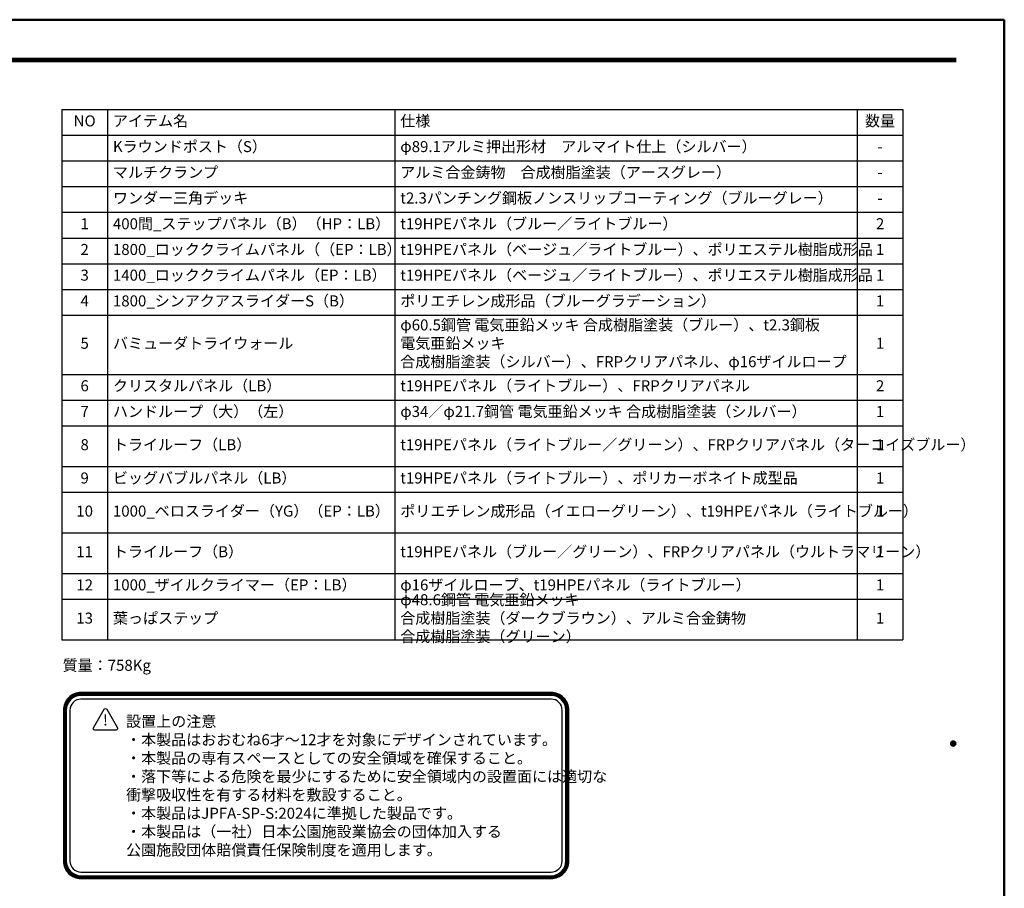
# Model space of a CAD drawing. Units: millimetres. Extents: x 0 to 29700, y 0 to 21000.
# Drawn here: x 16298 to 29700, y 9179 to 21000 of the extents above; entities that cross this region are included whole.
import ezdxf
from ezdxf.enums import TextEntityAlignment as Align

# ---------------------------------------------------------------- set-up
doc = ezdxf.new("R2010")
doc.units = ezdxf.units.MM
doc.header["$LTSCALE"] = 0.3
doc.layers.get('0').update_dxf_attribs({"lineweight": 50})
doc.layers.get('DEFPOINTS').update_dxf_attribs({"lineweight": 50})
doc.layers.add('P_3TEXT', color=60, linetype='Continuous')
doc.layers.add('P_5DRAWFRAME', color=104, linetype='Continuous')
doc.styles.add('BIGFONT', font='simplex.shx', dxfattribs={"bigfont": 'bigfont.shx'})

# ---------------------------------------------------------------- blocks, each defined once
blk = doc.blocks.new('DFP2')
at = {"color": 0}
for p, q in [((26.35, 409.5), (580.85, 409.5)), ((26.35, 409.4), (580.85, 409.4)), ((580.85, 409.3), (26.35, 409.3)), ((26.35, 409.2), (580.85, 409.2)), ((26.35, 409.1), (580.85, 409.1)), ((26.35, 409), (580.85, 409)), ((580.85, 408.9), (26.35, 408.9)), ((580.85, 408.8), (26.35, 408.8)), ((580.85, 408.7), (26.35, 408.7)), ((580.85, 408.6), (26.35, 408.6)), ((580.85, 408.5), (26.35, 408.5)), ((579.35, 223), (580.1, 223.75)), ((579.35, 223), (580.1, 222.25)), ((579.36, 222.87), (580.23, 223.74)), ((579.36, 223.13), (580.23, 222.26)), ((579.37, 223.16), (579.94, 223.73)), ((579.37, 222.84), (579.94, 222.27)), ((579.39, 222.76), (580.34, 223.71)), ((579.39, 223.24), (580.34, 222.29)), ((579.43, 222.66), (580.44, 223.67)), ((579.43, 223.34), (580.44, 222.33)), ((579.46, 223.4), (579.7, 223.64)), ((579.46, 222.6), (579.7, 222.36)), ((579.49, 222.57), (580.53, 223.61)), ((579.49, 223.43), (580.53, 222.39)), ((579.55, 222.49), (580.61, 223.55)), ((579.55, 223.51), (580.61, 222.45)), ((579.62, 223.58), (580.68, 222.52)), ((579.62, 222.42), (580.68, 223.48)), ((579.7, 223.64), (580.74, 222.6)), ((579.7, 222.36), (580.74, 223.4)), ((579.8, 223.69), (580.79, 222.7)), ((579.8, 222.31), (580.79, 223.3)), ((579.9, 223.72), (580.82, 222.8)), ((579.9, 222.28), (580.82, 223.2)), ((580.02, 223.75), (580.85, 222.92)), ((580.02, 222.25), (580.85, 223.08)), ((580.16, 223.75), (580.85, 223.06)), ((580.16, 222.25), (580.85, 222.94)), ((580.33, 223.71), (580.81, 223.23)), ((580.33, 222.29), (580.81, 222.77))]:
    blk.add_line(p, q, dxfattribs=at)
at = {"layer": 'DEFPOINTS', "color": 0}
for p, q in [((0, 420), (594, 420)), ((594, 420), (594, 0))]:
    blk.add_line(p, q, dxfattribs=at)
at = {"color": 83, "ltscale": 0.5, "style": 'BIGFONT', "flags": 8}
for tag, p in [('REV05', (34.1, 32.19)), ('REV04', (34.1, 27.14)), ('REV03', (34.1, 21.89)), ('REV02', (34.1, 16.64)), ('REV01', (34.1, 11.39))]:
    blk.add_attdef(tag, text='', height=2, dxfattribs=at).set_placement(p, align=Align.BOTTOM_LEFT)
for tag, p in [('R5C', (125.35, 32.19)), ('REVD5', (101.67, 32.19)), ('R5D', (116.23, 32.19)), ('R5A', (134.48, 32.19)), ('REVD4', (101.67, 27.14)), ('R4D', (116.23, 27.14)), ('R4C', (125.35, 27.14)), ('R4A', (134.48, 27.14)), ('REVD3', (101.67, 21.89)), ('R3D', (116.23, 21.89)), ('R3C', (125.35, 21.89)), ('R3A', (134.48, 21.89)), ('REVD2', (101.67, 16.64)), ('R2D', (116.23, 16.64)), ('R2C', (125.35, 16.64)), ('R2A', (134.48, 16.64)), ('REVD1', (101.67, 11.39)), ('R1D', (116.23, 11.39)), ('R1C', (125.35, 11.39)), ('R1A', (134.48, 11.39))]:
    blk.add_attdef(tag, text='', height=2, dxfattribs=at).set_placement(p, align=Align.BOTTOM_CENTER)
at = {"color": 83, "ltscale": 0.5, "style": 'BIGFONT'}
for tag, height, p in [('PROJECT1', 4, (429.42, 29.5)), ('DATE', 3, (503.03, 29.02)), ('SCALE', 3, (542.35, 28.81)), ('PROJECT2', 4, (430.24, 20.28)), ('PROJECT3', 4, (430.24, 11.59)), ('DWGNO', 3, (513.51, 12.49))]:
    blk.add_attdef(tag, text='', height=height, dxfattribs=at).set_placement(p, align=Align.BOTTOM_CENTER)
blk = doc.blocks.new('*T13')
at = {"layer": 'P_3TEXT'}
for p, q in [((0, 0), (11447, 0)), ((0, 0), (0, -7220)), ((620, 0), (620, -7220)), ((4531, 0), (4531, -7220)), ((10827, 0), (10827, -7220)), ((11447, 0), (11447, -7220)), ((0, -350), (11447, -350)), ((0, -700), (11447, -700)), ((0, -1050), (11447, -1050)), ((0, -1400), (11447, -1400)), ((0, -1750), (11447, -1750)), ((0, -2100), (11447, -2100)), ((0, -2450), (11447, -2450)), ((0, -2800), (11447, -2800)), ((0, -3605), (11447, -3605)), ((0, -3955), (11447, -3955)), ((0, -4305), (11447, -4305)), ((0, -4860), (11447, -4860)), ((0, -5210), (11447, -5210)), ((0, -5760), (11447, -5760)), ((0, -6315), (11447, -6315)), ((0, -6665), (11447, -6665)), ((0, -7220), (11447, -7220))]:
    blk.add_line(p, q, dxfattribs=at)
at = {"layer": 'P_3TEXT', "char_height": 150, "style": 'BIGFONT'}
for s, insert, width, attachment_point in [('NO', (310, -175), 470, 5), ('アイテム名', (695, -175), 3761.08, 4), ('仕様', (4606, -175), 6146.32, 4), ('数量', (11137, -175), 470, 5), ('Kラウンドポスト（S）', (695, -525), 3761.08, 4), ('φ89.1アルミ押出形材\u3000アルマイト仕上（シルバー）', (4606, -525), 6146.32, 4), ('-', (11137, -525), 470, 5), ('マルチクランプ', (695, -875), 3761.08, 4), ('アルミ合金鋳物\u3000合成樹脂塗装（アースグレー）', (4606, -875), 6146.32, 4), ('-', (11137, -875), 470, 5), ('ワンダー三角デッキ', (695, -1225), 3761.08, 4), ('t2.3パンチング鋼板ノンスリップコーティング（ブルーグレー）', (4606, -1225), 6146.32, 4), ('-', (11137, -1225), 470, 5), ('400間_ステップパネル（B）（HP：LB）', (695, -1575), 3761.08, 4), ('t19HPEパネル（ブルー／ライトブルー）', (4606, -1575), 6146.32, 4), ('1', (310, -1575), 470, 5), ('2', (11137, -1575), 470, 5), ('2', (310, -1925), 470, 5), ('1800_ロッククライムパネル（（EP：LB）', (695, -1925), 3761.08, 4), ('t19HPEパネル（ベージュ／ライトブルー）、ポリエステル樹脂成形品', (4606, -1925), 6146.32, 4), ('1', (11137, -1925), 470, 5), ('3', (310, -2275), 470, 5), ('1400_ロッククライムパネル（EP：LB）', (695, -2275), 3761.08, 4), ('t19HPEパネル（ベージュ／ライトブルー）、ポリエステル樹脂成形品', (4606, -2275), 6146.32, 4), ('1', (11137, -2275), 470, 5), ('4', (310, -2625), 470, 5), ('1800_シンアクアスライダーS（B）', (695, -2625), 3761.08, 4), ('ポリエチレン成形品（ブルーグラデーション）', (4606, -2625), 6146.32, 4), ('1', (11137, -2625), 470, 5), ('φ60.5鋼管 電気亜鉛メッキ 合成樹脂塗装（ブルー）、t2.3鋼板 電気亜鉛メッキ 合成樹脂塗装（シルバー）、FRPクリアパネル、φ16ザイルロープ', (4606, -3202), 6146.32, 4), ('5', (310, -3202), 470, 5), ('バミューダトライウォール', (695, -3202), 3761.08, 4), ('1', (11137, -3202), 470, 5), ('6', (310, -3780), 470, 5), ('クリスタルパネル（LB）', (695, -3780), 3761.08, 4), ('t19HPEパネル（ライトブルー）、FRPクリアパネル', (4606, -3780), 6146.32, 4), ('2', (11137, -3780), 470, 5), ('ハンドループ（大）（左）', (695, -4130), 3761.08, 4), ('φ34／φ21.7鋼管 電気亜鉛メッキ 合成樹脂塗装（シルバー）', (4606, -4130), 6146.32, 4), ('7', (310, -4130), 470, 5), ('1', (11137, -4130), 470, 5), ('8', (310, -4582), 470, 5), ('トライルーフ（LB）', (695, -4582), 3761.08, 4), ('t19HPEパネル（ライトブルー／グリーン）、FRPクリアパネル（ターコイズブルー）', (4606, -4582), 6146.32, 4), ('1', (11137, -4582), 470, 5), ('9', (310, -5035), 470, 5), ('ビッグバブルパネル（LB）', (695, -5035), 3761.08, 4), ('t19HPEパネル（ライトブルー）、ポリカーボネイト成型品', (4606, -5035), 6146.32, 4), ('1', (11137, -5035), 470, 5), ('10', (310, -5485), 470, 5), ('1000_ベロスライダー（YG）（EP：LB）', (695, -5485), 3761.08, 4), ('ポリエチレン成形品（イエローグリーン）、t19HPEパネル（ライトブルー）', (4606, -5485), 6146.32, 4), ('1', (11137, -5485), 470, 5), ('11', (310, -6038), 470, 5), ('トライルーフ（B）', (695, -6038), 3761.08, 4), ('t19HPEパネル（ブルー／グリーン）、FRPクリアパネル（ウルトラマリーン）', (4606, -6038), 6146.32, 4), ('1', (11137, -6038), 470, 5), ('12', (310, -6490), 470, 5), ('1000_ザイルクライマー（EP：LB）', (695, -6490), 3761.08, 4), ('φ16ザイルロープ、t19HPEパネル（ライトブルー）', (4606, -6490), 6146.32, 4), ('1', (11137, -6490), 470, 5), ('φ48.6鋼管 電気亜鉛メッキ 合成樹脂塗装（ダークブラウン）、アルミ合金鋳物 合成樹脂塗装（グリーン）', (4606, -6942), 6146.32, 4), ('葉っぱステップ', (695, -6942), 3761.08, 4), ('13', (310, -6942), 470, 5), ('1', (11137, -6942), 470, 5)]:
    blk.add_mtext(s, dxfattribs=dict(at, insert=insert, width=width, attachment_point=attachment_point))

msp = doc.modelspace()

# ---------------------------------------------------------------- linework, layer by layer
at = {"layer": 'P_3TEXT'}
for points in [[(17132.1, 9310.9), (23532.1, 9310.9, 0.4142136), (23772.1, 9550.9), (23772.1, 11603.5, 0.4142136), (23532.1, 11843.5), (17132.1, 11843.5, 0.4142136), (16892.1, 11603.5), (16892.1, 9550.9, 0.4142136)], [(17132.1, 9320.9), (23532.1, 9320.9, 0.4142136), (23762.1, 9550.9), (23762.1, 11603.5, 0.4142136), (23532.1, 11833.5), (17132.1, 11833.5, 0.4142136), (16902.1, 11603.5), (16902.1, 9550.9, 0.4142136)], [(17132.1, 9330.9), (23532.1, 9330.9, 0.4142136), (23752.1, 9550.9), (23752.1, 11603.5, 0.4142136), (23532.1, 11823.5), (17132.1, 11823.5, 0.4142136), (16912.1, 11603.5), (16912.1, 9550.9, 0.4142136)], [(17132.1, 9340.9), (23532.1, 9340.9, 0.4142136), (23742.1, 9550.9), (23742.1, 11603.5, 0.4142136), (23532.1, 11813.5), (17132.1, 11813.5, 0.4142136), (16922.1, 11603.5), (16922.1, 9550.9, 0.4142136)], [(17132.1, 9350.9), (23532.1, 9350.9, 0.4142136), (23732.1, 9550.9), (23732.1, 11603.5, 0.4142136), (23532.1, 11803.5), (17132.1, 11803.5, 0.4142136), (16932.1, 11603.5), (16932.1, 9550.9, 0.4142136)], [(17132.1, 9400.9), (23532.1, 9400.9, 0.4142136), (23682.1, 9550.9), (23682.1, 11603.5, 0.4142136), (23532.1, 11753.5), (17132.1, 11753.5, 0.4142136), (16982.1, 11603.5), (16982.1, 9550.9, 0.4142136)], [(17301.8, 11363.2), (17447.2, 11615, -0.5773503), (17481.8, 11615), (17627.2, 11363.2, -0.5773503), (17609.8, 11333.2), (17319.1, 11333.2, -0.5773503)]]:
    msp.add_lwpolyline(points, format="xyb", close=True, dxfattribs=at)

# ---------------------------------------------------------------- block references
msp.add_blockref('*T13', (16872.1, 19778.7))
at = {"layer": 'P_5DRAWFRAME', "xscale": 50, "yscale": 50, "zscale": 50}
msp.add_blockref('DFP2', (0, 0), dxfattribs=at)

# ---------------------------------------------------------------- texts
at = {"layer": 'P_3TEXT', "char_height": 150, "style": 'BIGFONT'}
for s, insert, attachment_point in [('質量：758Kg', (16881.8, 12289.1), 1), ('!', (17464.5, 11449.9), 5), ('設置上の注意\\P・本製品はおおむね6才～12才を対象にデザインされています。\\P・本製品の専有スペースとしての安全領域を確保すること。\\P・落下等による危険を最少にするために安全領域内の設置面には適切な\\P  衝撃吸収性を有する材料を敷設すること。\\P・本製品はJPFA-SP-S:2024に準拠した製品です。\\P・本製品は（一社）日本公園施設業協会の団体加入する\\P\u3000公園施設団体賠償責任保険制度を適用します。', (17746.2, 11526), 1)]:
    msp.add_mtext(s, dxfattribs=dict(at, insert=insert, attachment_point=attachment_point))

doc.saveas('drawing.dxf')
